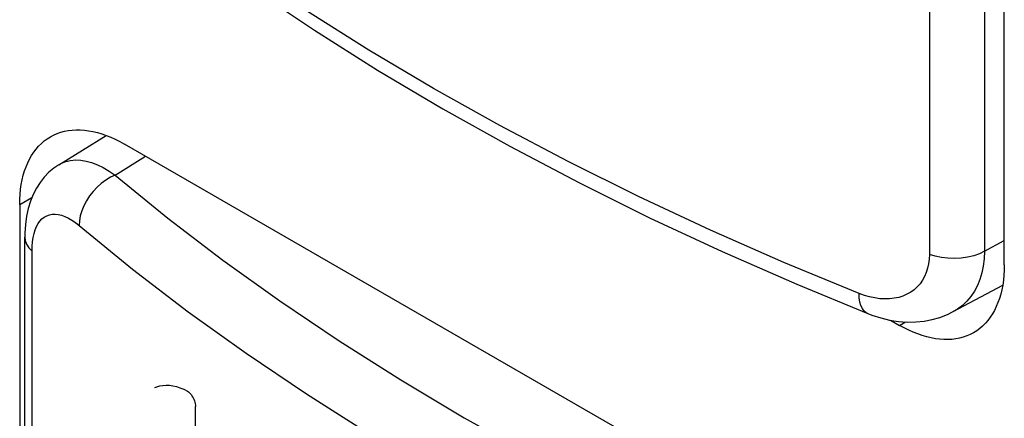
# Model space of a CAD drawing. Units: millimetres. Extents: x 106 to 175, y -24 to 199.
# Drawn here: x 128 to 135, y 53 to 56 of the extents above; entities that cross this region are included whole.
import ezdxf

# ---------------------------------------------------------------- set-up
doc = ezdxf.new("R2010")
doc.units = ezdxf.units.MM
doc.header["$LTSCALE"] = 16.335
doc.layers.add('ASSI', color=7, linetype='CONTINUOUS')
doc.layers.add('RACCORDO', color=7, linetype='CONTINUOUS')

msp = doc.modelspace()

# ---------------------------------------------------------------- linework, layer by layer
at = {"layer": 'ASSI', "color": 250, "linetype": 'CONTINUOUS'}
for p, q in [((134.8622, 57.9046), (134.8622, 54.0327)), ((134.4906, 57.8839), (134.4906, 54.0119)), ((128.9934, 54.5479), (129.1989, 54.675)), ((128.3495, 54.349), (128.4325, 54.3969)), ((134.8622, 54.0327), (134.9963, 54.1047)), ((128.4327, 50.1615), (128.4327, 54.0335)), ((134.4274, 53.8132), (134.4085, 53.7919)), ((134.2892, 53.5322), (134.3291, 53.5553))]:
    msp.add_line(p, q, dxfattribs=at)
at = {"layer": 'ASSI', "color": 7, "linetype": 'CONTINUOUS'}
for p, q in [((134.9963, 53.9404), (134.9963, 57.8594)), ((128.6131, 54.6178), (128.9333, 54.8158)), ((134.2892, 51.7359), (129.0566, 54.7572)), ((128.3495, 54.349), (128.3495, 50.4299)), ((128.3843, 50.2557), (128.3843, 54.1277)), ((134.6519, 53.625), (134.9854, 53.8044)), ((134.2291, 53.5669), (134.2892, 53.5322)), ((129.5362, 52.7521), (129.5362, 52.9828))]:
    msp.add_line(p, q, dxfattribs=at)
for points in [[(128.805, 56.6561), (129.1501, 56.377), (129.5317, 56.0868), (129.9285, 55.8034), (130.3399, 55.527), (130.7655, 55.2579), (131.205, 54.9964)], [(131.205, 54.9964), (131.6579, 54.7427), (132.1238, 54.497), (132.6022, 54.2595), (133.0927, 54.0305), (133.5947, 53.8101), (134.0745, 53.6119)], [(128.5565, 54.8067), (128.5788, 54.8185), (128.6021, 54.8286), (128.6261, 54.837), (128.651, 54.8437), (128.6767, 54.8487), (128.703, 54.8519), (128.73, 54.8534), (128.7577, 54.8532), (128.786, 54.8513), (128.8147, 54.8476), (128.844, 54.8421), (128.8736, 54.835), (128.9035, 54.8262), (128.9338, 54.8156), (128.9643, 54.8035), (128.9949, 54.7897), (129.0256, 54.7742), (129.0566, 54.7572)], [(128.3495, 54.349), (128.3501, 54.3843), (128.3522, 54.4187), (128.3555, 54.452), (128.3602, 54.4845), (128.3662, 54.516), (128.3736, 54.5464), (128.3822, 54.5756), (128.3921, 54.6036), (128.4033, 54.6303), (128.4157, 54.6558), (128.4294, 54.6799), (128.4442, 54.7025), (128.4602, 54.7237), (128.4774, 54.7434), (128.4956, 54.7616), (128.5149, 54.7783), (128.5352, 54.7933), (128.5565, 54.8067)], [(128.6131, 54.6178), (128.5807, 54.5956), (128.5468, 54.567), (128.5156, 54.5347), (128.4872, 54.4986), (128.4621, 54.4592), (128.4403, 54.4165), (128.422, 54.3707), (128.4073, 54.3219), (128.3961, 54.2699), (128.3885, 54.2145), (128.3848, 54.1556), (128.3843, 54.1277)], [(134.9963, 53.9404), (134.9956, 53.905), (134.9936, 53.8707), (134.9902, 53.8373), (134.9855, 53.8048), (134.9795, 53.7733), (134.9722, 53.743), (134.9635, 53.7138), (134.9536, 53.6857), (134.9424, 53.659), (134.93, 53.6336), (134.9164, 53.6095), (134.9015, 53.5868), (134.8855, 53.5656), (134.8684, 53.5459), (134.8501, 53.5277), (134.8308, 53.5111), (134.8105, 53.496), (134.7892, 53.4826)], [(134.0745, 53.6119), (134.1017, 53.6016), (134.1621, 53.5822), (134.2221, 53.5679), (134.2816, 53.5587), (134.3403, 53.5544), (134.398, 53.5551), (134.4543, 53.5607), (134.509, 53.571), (134.5617, 53.586), (134.6122, 53.6056), (134.6518, 53.625)], [(134.7892, 53.4826), (134.7669, 53.4709), (134.7437, 53.4607), (134.7196, 53.4523), (134.6947, 53.4457), (134.6691, 53.4407), (134.6427, 53.4374), (134.6157, 53.4359), (134.588, 53.4361), (134.5598, 53.4381), (134.531, 53.4418), (134.5018, 53.4472), (134.4722, 53.4543), (134.4422, 53.4632), (134.4119, 53.4737), (134.3815, 53.4859), (134.3509, 53.4997), (134.3201, 53.5151), (134.2892, 53.5322)], [(129.2626, 53.1128), (129.2744, 53.1174), (129.2944, 53.1231), (129.3154, 53.1266), (129.3372, 53.1278), (129.3598, 53.1268), (129.3832, 53.1234), (129.4072, 53.1179), (129.4316, 53.1101), (129.4565, 53.1001), (129.4821, 53.0879)], [(129.4821, 53.0879), (129.4891, 53.0828), (129.4959, 53.0767), (129.5023, 53.0696), (129.5086, 53.0615), (129.5147, 53.0524), (129.52, 53.0428), (129.5247, 53.0328), (129.5288, 53.0224), (129.532, 53.0121), (129.5342, 53.0022), (129.5356, 52.9924), (129.5362, 52.9828)]]:
    msp.add_lwpolyline(points, dxfattribs=at)
at = {"layer": 'ASSI', "color": 250, "linetype": 'CONTINUOUS'}
for points in [[(134.016, 53.7477), (133.5085, 53.9577), (133.0118, 54.1763), (132.5264, 54.4034), (132.0526, 54.6389), (131.591, 54.8826), (131.1425, 55.134), (130.7074, 55.3928), (130.2861, 55.6589)], [(128.6132, 54.6179), (128.6319, 54.6282), (128.6615, 54.6399), (128.6931, 54.6473), (128.7264, 54.6502), (128.7614, 54.6487), (128.7978, 54.6428), (128.8353, 54.6323), (128.8739, 54.6176), (128.9133, 54.5985), (128.9532, 54.5752), (128.9934, 54.5479)], [(128.9934, 54.5479), (128.9615, 54.5326), (128.9302, 54.5136), (128.9001, 54.491), (128.8716, 54.4653), (128.8451, 54.437), (128.8212, 54.4064), (128.8003, 54.3742), (128.7827, 54.3408), (128.7686, 54.3068), (128.7584, 54.2727), (128.7521, 54.2392), (128.75, 54.2068)], [(128.9934, 54.5479), (129.3496, 54.2573), (129.7206, 53.9736), (130.1062, 53.6969), (130.5069, 53.4268), (130.9223, 53.1635), (131.3509, 52.9082), (131.7929, 52.6609), (132.248, 52.4214), (132.7147, 52.1907), (133.1924, 51.969), (133.6817, 51.756), (134.1825, 51.5518)], [(128.4327, 54.0335), (128.4335, 54.0661), (128.4361, 54.0967), (128.4403, 54.1253), (128.4462, 54.1522), (128.4538, 54.177), (128.463, 54.1995), (128.4738, 54.2195), (128.4862, 54.237), (128.5, 54.2518), (128.5152, 54.2639), (128.5319, 54.2732), (128.5497, 54.2796), (128.5688, 54.2831), (128.589, 54.2837), (128.61, 54.2813), (128.632, 54.2759), (128.6548, 54.2676), (128.678, 54.2565), (128.7016, 54.2427), (128.7256, 54.2262), (128.75, 54.2068)], [(128.75, 54.2068), (129.1111, 53.9124), (129.4876, 53.6244), (129.8794, 53.3432), (130.2861, 53.069), (130.7074, 52.8021), (131.1425, 52.543), (131.591, 52.2919), (132.0526, 52.0491), (132.5264, 51.8149), (133.0118, 51.5896), (133.5085, 51.3734), (134.016, 51.1663)], [(128.3843, 54.1277), (128.3868, 54.1057), (128.3958, 54.0804), (128.4112, 54.0561), (128.4327, 54.0335)], [(134.4906, 54.0119), (134.4892, 53.9791), (134.4853, 53.9477), (134.4788, 53.9177), (134.4697, 53.889), (134.458, 53.8618)], [(134.8622, 54.0327), (134.8278, 54.0161), (134.7896, 54.0028), (134.7483, 53.9928), (134.7049, 53.9866), (134.6603, 53.9841), (134.6157, 53.9855), (134.5718, 53.9906), (134.5298, 53.9995), (134.4906, 54.0119)], [(134.8622, 54.0327), (134.8601, 53.982), (134.8542, 53.9332), (134.8446, 53.8866), (134.8314, 53.8425), (134.8146, 53.8011), (134.7943, 53.7626), (134.7705, 53.7272), (134.7435, 53.6952), (134.7134, 53.6667), (134.6803, 53.642), (134.6519, 53.625)], [(134.458, 53.8618), (134.4439, 53.8365), (134.4274, 53.8132)], [(134.4085, 53.7919), (134.3875, 53.7729), (134.3643, 53.7563), (134.3391, 53.742), (134.3122, 53.7303), (134.2835, 53.7213), (134.2532, 53.715), (134.2218, 53.7113), (134.1892, 53.7105), (134.1554, 53.7125), (134.1211, 53.7172), (134.0866, 53.7247), (134.0515, 53.7348), (134.016, 53.7477)], [(134.0745, 53.6119), (134.0642, 53.6172), (134.0499, 53.6291), (134.0379, 53.6454), (134.0283, 53.6657), (134.0214, 53.6899), (134.0173, 53.7174), (134.016, 53.7477)]]:
    msp.add_lwpolyline(points, dxfattribs=at)
at = {"layer": 'RACCORDO', "color": 7, "linetype": 'CONTINUOUS'}
for p, q in [((134.9963, 53.9404), (134.9963, 57.8594)), ((134.2892, 51.7359), (129.0566, 54.7572)), ((128.3495, 54.349), (128.3495, 50.4299)), ((134.2291, 53.5669), (134.2892, 53.5322))]:
    msp.add_line(p, q, dxfattribs=at)
at = {"layer": 'RACCORDO', "color": 250, "linetype": 'CONTINUOUS'}
for p, q in [((128.3495, 54.349), (128.4325, 54.3969)), ((134.2892, 53.5322), (134.3291, 53.5553))]:
    msp.add_line(p, q, dxfattribs=at)
at = {"layer": 'RACCORDO', "color": 7, "linetype": 'CONTINUOUS'}
for points in [[(128.5565, 54.8067), (128.5788, 54.8185), (128.6021, 54.8286), (128.6261, 54.837), (128.651, 54.8437), (128.6767, 54.8487), (128.703, 54.8519), (128.73, 54.8534), (128.7577, 54.8532), (128.786, 54.8513), (128.8147, 54.8476), (128.844, 54.8421), (128.8736, 54.835), (128.9035, 54.8262), (128.9338, 54.8156), (128.9643, 54.8035), (128.9949, 54.7897), (129.0256, 54.7742), (129.0566, 54.7572)], [(128.3495, 54.349), (128.3501, 54.3843), (128.3522, 54.4187), (128.3555, 54.452), (128.3602, 54.4845), (128.3662, 54.516), (128.3736, 54.5464), (128.3822, 54.5756), (128.3921, 54.6036), (128.4033, 54.6303), (128.4157, 54.6558), (128.4294, 54.6799), (128.4442, 54.7025), (128.4602, 54.7237), (128.4774, 54.7434), (128.4956, 54.7616), (128.5149, 54.7783), (128.5352, 54.7933), (128.5565, 54.8067)], [(134.9963, 53.9404), (134.9956, 53.905), (134.9936, 53.8707), (134.9902, 53.8373), (134.9855, 53.8048), (134.9795, 53.7733), (134.9722, 53.743), (134.9635, 53.7138), (134.9536, 53.6857), (134.9424, 53.659), (134.93, 53.6336), (134.9164, 53.6095), (134.9015, 53.5868), (134.8855, 53.5656), (134.8684, 53.5459), (134.8501, 53.5277), (134.8308, 53.5111), (134.8105, 53.496), (134.7892, 53.4826)], [(134.7892, 53.4826), (134.7669, 53.4709), (134.7437, 53.4607), (134.7196, 53.4523), (134.6947, 53.4457), (134.6691, 53.4407), (134.6427, 53.4374), (134.6157, 53.4359), (134.588, 53.4361), (134.5598, 53.4381), (134.531, 53.4418), (134.5018, 53.4472), (134.4722, 53.4543), (134.4422, 53.4632), (134.4119, 53.4737), (134.3815, 53.4859), (134.3509, 53.4997), (134.3201, 53.5151), (134.2892, 53.5322)]]:
    msp.add_lwpolyline(points, dxfattribs=at)

doc.saveas('drawing.dxf')
